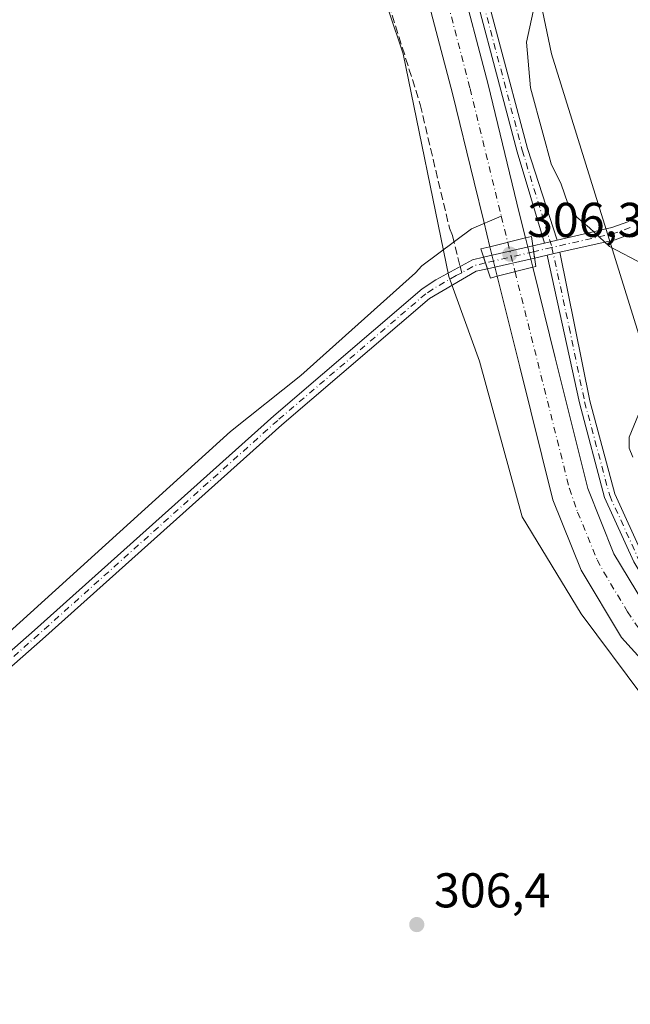
# Model space of a CAD drawing. Units: metres. Extents: x 611929 to 615416, y 4662237 to 4664606.
# Drawn here: x 613141 to 613266, y 4664124 to 4664326 of the extents above; entities that cross this region are included whole.
import ezdxf

# ---------------------------------------------------------------- set-up
doc = ezdxf.new("R2010")
doc.units = ezdxf.units.M
doc.header["$MEASUREMENT"] = 0
doc.linetypes.add('DGN Style 3', pattern=[2.307223458686699, 1.648016756204785, -0.6592067024819142])
doc.linetypes.add('DGN Style 4', pattern=[2.6384748266838614, 1.318413404963828, -0.6592067024819142, 0.001648016756204785, -0.6592067024819142])
for name, color, linetype, lineweight in [('Camino Cxs', 7, 'Continuous', 0), ('Camino eje', 30, 'DGN Style 4', 13), ('Comarca CxS', 21, 'Continuous', 0), ('Comunidad Autónoma CxS', 142, 'Continuous', 0), ('Corriente artificial Cxs', 4, 'Continuous', 13), ('Corriente artificial eje', 142, 'DGN Style 4', 0), ('Corriente artificial eje oculto', 21, 'DGN Style 4', 0), ('Corriente artificial oculto Cxs', 21, 'Continuous', 13), ('Corriente natural lineal', 142, 'Continuous', 13), ('Cultivos herbáceos CxS', 92, 'Continuous', 0), ('Curva de nivel normal', 30, 'Continuous', 0), ('Municipio CxS', 4, 'Continuous', 0), ('Provincia CxS', 1, 'Continuous', 0), ('Puente Cxs', 1, 'Continuous', 13), ('Punto de cota en terreno', 7, 'Continuous', 0), ('Rótulo de punto de cota en construcción', 7, 'Continuous', 0), ('Rótulo de punto de cota en terreno', 7, 'Continuous', 0), ('Senda', 7, 'DGN Style 3', 0), ('Senda no paivmentada conexión', 7, 'DGN Style 3', 0), ('Suelo desnudo CxS', 253, 'Continuous', 0)]:
    doc.layers.add(name, color=color, linetype=linetype, lineweight=lineweight)
doc.styles.add('Style-Arial', font='txt')

# ---------------------------------------------------------------- blocks, each defined once
blk = doc.blocks.new('*U7')
at = {"layer": 'Cultivos herbáceos CxS', "color": 92, "linetype": 'Continuous', "lineweight": 0}
blk.add_polyline3d([(612777.5190000003, 4664564.666099999, 308.2793999999994), (612969.2544999998, 4664567.754100001, 304.3466000000044), (612986.3293000003, 4664562.318499999, 305.4899000000005), (613002.7209000001, 4664554.117699999, 305.0292000000045), (613020.2849000003, 4664535.373500001, 304.9394999999931), (613059.4647000004, 4664504.312700001, 305.286300000007), (613103.4171000002, 4664454.5397, 305.6974999999948), (613167.8148999996, 4664392.4485, 305.382500000007), (613195.9153000005, 4664365.504100001, 305.4146000000038), (613207.6240999997, 4664351.4465, 305.3225999999996), (613213.4792999999, 4664336.2163, 305.4275000000052), (613219.3331000004, 4664318.6435, 305.3901999999944), (613228.6996999999, 4664272.9549, 305.9968999999983), (613235.0219000002, 4664255.6019, 305.7057000000059), (613243.7451, 4664223.6165, 305.6172999999981), (613255.8607000001, 4664203.7465, 305.3276999999944), (613268.4609000003, 4664186.784499999, 305.4787999999971), (613281.5465000002, 4664173.2149, 305.3463999999949), (613303.8387000002, 4664159.645300001, 305.1058000000049), (613321.1984999999, 4664148.774900001, 305.8978000000061), (613343.3812999995, 4664144.366900001, 305.8081999999995), (613380.9133000001, 4664137.0603, 305.8847999999998)], dxfattribs=at)
blk = doc.blocks.new('5PATER')
at = {"layer": 'Suelo desnudo CxS', "linetype": 'Continuous', "lineweight": 0}
h = blk.add_hatch(color=51, dxfattribs=at)
edge = h.paths.add_edge_path()
edge.add_ellipse((0, 0), major_axis=(-0.1095731443231308, -0.1110710700762829), ratio=0.9994222409660322, start_angle=0, end_angle=360)

msp = doc.modelspace()

# ---------------------------------------------------------------- linework, layer by layer
at = {"layer": 'Camino Cxs', "color": 7, "linetype": 'Continuous', "lineweight": 0, "extrusion": (-0.0251698335083925, -0.005846673860896962, 0.9996660921957512), "elevation": -42400.31814149555, "flags": 128}
msp.add_lwpolyline([(-4404559.200665909, 1652149.444568729), (-4404559.200665909, 1652159.789007484)], dxfattribs=at)
at = {"layer": 'Camino Cxs', "color": 7, "linetype": 'Continuous', "lineweight": 0, "extrusion": (-0.2798614668469206, -0.06500427037277853, 0.9578371491060433), "elevation": -474529.2552155207, "flags": 128}
msp.add_lwpolyline([(-4404584.14619057, 1583045.164432694), (-4404584.14619057, 1583047.752214804)], dxfattribs=at)
at = {"layer": 'Camino Cxs', "color": 7, "linetype": 'Continuous', "lineweight": 0, "extrusion": (-0.003301842631641477, 0.02285975106020552, 0.9997332292250275), "elevation": 104904.9404297241, "flags": 128}
msp.add_lwpolyline([(-1273732.232262957, -4527488.231667231), (-1273732.232262957, -4527490.768795704)], dxfattribs=at)
msp.add_lwpolyline([(-1273732.232262957, -4527488.231667231), (-1273732.232262957, -4527490.768795704)], dxfattribs=at)
at = {"layer": 'Camino Cxs', "color": 7, "linetype": 'Continuous', "lineweight": 0, "extrusion": (-0.234783521984246, -0.05454353945561634, 0.9705162029087031), "elevation": -398089.6205673099, "flags": 128}
msp.add_lwpolyline([(-4404519.628496877, 1604154.355697538), (-4404519.628496877, 1604157.068156675)], dxfattribs=at)
msp.add_lwpolyline([(-4404519.628496877, 1604154.355697538), (-4404519.628496877, 1604157.068156675)], dxfattribs=at)
at = {"layer": 'Camino Cxs', "color": 7, "linetype": 'Continuous', "lineweight": 0, "extrusion": (-0.1529995167241405, -0.03475175552669804, 0.9876150380436661), "elevation": -255616.3152485889, "flags": 128}
msp.add_lwpolyline([(-4412592.701150527, 1610975.848945329), (-4412592.701150527, 1610973.149077673)], dxfattribs=at)
at = {"layer": 'Camino Cxs', "color": 7, "linetype": 'Continuous', "lineweight": 0, "extrusion": (0.009884678077575105, 0.002245170796279229, 0.9999486248539964), "elevation": 16839.93458002995, "flags": 128}
msp.add_lwpolyline([(613215.8955631094, 4664251.270545508), (613218.4642015473, 4664251.853946977)], dxfattribs=at)
msp.add_lwpolyline([(613215.8955631094, 4664251.270545508), (613218.4642015473, 4664251.853946977)], dxfattribs=at)
at = {"layer": 'Camino Cxs', "color": 7, "linetype": 'Continuous', "lineweight": 0, "extrusion": (-0.01861045082093758, 0.05786931412770907, 0.9981506868216994), "elevation": 258810.6788898298, "flags": 128}
msp.add_lwpolyline([(-2011768.976219629, -4244683.727340681), (-2011768.976219629, -4244681.235081053)], dxfattribs=at)
msp.add_lwpolyline([(-2011768.976219629, -4244683.727340681), (-2011768.976219629, -4244681.235081053)], dxfattribs=at)
at = {"layer": 'Camino Cxs', "color": 7, "linetype": 'Continuous', "lineweight": 0, "extrusion": (-0.01714072067464292, -0.003893862571225158, 0.9998455048301363), "elevation": -28367.92332334283, "flags": 128}
msp.add_lwpolyline([(-4412540.085088457, 1631022.31509299), (-4412540.085088457, 1631012.393285314)], dxfattribs=at)
at = {"layer": 'Camino Cxs', "color": 7, "linetype": 'Continuous', "lineweight": 0}
for points in [[(613248.3328999998, 4664279.803900001, 306.3445999999968), (613242.7001, 4664298.520099999, 306.5975999999937), (613230.6001000004, 4664344.2601, 308.5136999999959), (613226.2301000003, 4664354.3101, 308.2697999999946), (613220.0100999996, 4664364.8101, 309.3975999999966), (613204.0201000003, 4664383.4301, 308.2936000000045), (613051.5701000001, 4664533.710100001, 305.4431999999942), (613026.4301000005, 4664558.2601, 306.0905999999959), (613019.1001000004, 4664563.550100001, 305.8237999999984), (613011.3942999998, 4664568.432800001, 305.8947000000044)], [(613015.9407000003, 4664568.505999999, 307.2930000000051), (613015.9501, 4664568.5001, 307.290599999993), (613020.5000999998, 4664565.620100001, 307.1526000000013), (613028.0500999996, 4664560.1801, 307.5322000000015), (613054.1001000004, 4664534.7301, 305.9431999999942), (613205.6401000004, 4664384.940099999, 310.679999999993), (613221.8101000005, 4664366.110099999, 312.1926999999997), (613228.2100999998, 4664355.3201, 310.7522999999928), (613232.6901000004, 4664344.9801, 310.9893000000012), (613244.8101000005, 4664299.200099999, 308.9630999999936), (613250.8970999997, 4664280.399599999, 306.9983999999968)], [(613250.8970999997, 4664280.399599999, 306.9983999999968), (613262.1419000002, 4664283.011700001, 305.4524999999995), (613265.3753000004, 4664284.1931, 305.0457000000025), (613268.6253000004, 4664285.977299999, 304.0583000000042), (613272.1984999999, 4664288.251300001, 303.6074999999983), (613276.7380999997, 4664291.493899999, 303.3156000000017), (613283.9216999998, 4664298.024300001, 303.0083000000013), (613294.6086999997, 4664309.308700001, 302.8902999999991), (613296.9367000004, 4664311.911699999, 302.9048000000039), (613298.3919000002, 4664314.2269, 302.9446000000025), (613299.2992000004, 4664316.294399999, 302.9713000000047)], [(613306.4648000002, 4664309.500800001, 303.0124999999971), (613304.8081, 4664309.728900001, 303.0338999999949), (613302.8569, 4664309.795100001, 303.0613000000012), (613300.6409, 4664309.265900001, 303.026199999993), (613298.5573000005, 4664308.5713, 302.9700000000012), (613296.0768999998, 4664306.785499999, 302.9370000000054), (613285.7424999997, 4664296.165899999, 303.0448999999935), (613278.3739, 4664289.4671, 303.3600000000006), (613273.6530999999, 4664286.095100001, 303.7238999999972), (613269.9502999998, 4664283.738700001, 304.3459000000003), (613266.4533000002, 4664281.8189, 305.3586000000068), (613262.8075000001, 4664280.4867, 305.5884999999981), (613251.4497999996, 4664277.9067, 306.0565999999963)], [(613266.4533000002, 4664281.8189, 305.3586000000068), (613262.8075000001, 4664280.4867, 305.5884999999981), (613251.4499000004, 4664277.9068, 306.0565999999963), (613248.8812999995, 4664277.3233, 306.0832999999984), (613246.2811000004, 4664276.7327, 305.6597000000039), (613245.9184999998, 4664279.243100001, 305.6010999999999), (613248.3328999998, 4664279.803900001, 306.3445999999968), (613250.8970999997, 4664280.399599999, 306.9983999999968), (613262.1419000002, 4664283.011700001, 305.4524999999995), (613265.3753000004, 4664284.1931, 305.0457000000025), (613268.6253000004, 4664285.977299999, 304.0583000000042)], [(613415.5601000005, 4664147.9901, 306.7560999999987), (613349.8601000002, 4664162.9801, 305.8803000000044), (613316.6901000004, 4664172.2301, 305.3053999999975), (613301.2500999998, 4664178.790100001, 305.3586000000068), (613294.3901000004, 4664183.300100001, 305.5908000000054), (613283.8601000002, 4664192.220100001, 305.4667999999947), (613276.2001, 4664200.3301, 305.434699999998), (613270.8800999997, 4664207.340100001, 305.3659000000043), (613266.6300999997, 4664214.4101, 305.3003999999929), (613260.6401000004, 4664227.630100001, 305.3484000000026), (613255.4700999996, 4664247.020099999, 305.2651000000042), (613248.8812999995, 4664277.3233, 306.0832999999984), (613251.4499000004, 4664277.9068, 306.0565999999963), (613257.6401000004, 4664247.470100001, 305.5896999999969), (613262.7301000003, 4664228.380100001, 305.6111999999994), (613268.6001000004, 4664215.440099999, 305.5391999999993), (613272.7100999998, 4664208.5801, 305.6049000000057), (613277.8901000004, 4664201.7601, 305.5850000000065), (613285.3901000004, 4664193.8301, 305.5154000000039), (613295.7100999998, 4664185.0701, 305.6548999999941), (613302.3000999996, 4664180.7401, 305.4904999999999), (613317.4200999998, 4664174.3201, 305.6564999999973), (613350.4101, 4664165.120100001, 307.1201000000001), (613395.6101000002, 4664154.8101, 308.3390999999974)], [(613415.5601000005, 4664147.9901, 306.7560999999987), (613349.8601000002, 4664162.9801, 305.8803000000044), (613316.6901000004, 4664172.2301, 305.3053999999975), (613301.2500999998, 4664178.790100001, 305.3586000000068), (613294.3901000004, 4664183.300100001, 305.5908000000054), (613283.8601000002, 4664192.220100001, 305.4667999999947), (613276.2001, 4664200.3301, 305.434699999998), (613270.8800999997, 4664207.340100001, 305.3659000000043), (613266.6300999997, 4664214.4101, 305.3003999999929), (613260.6401000004, 4664227.630100001, 305.3484000000026), (613255.4700999996, 4664247.020099999, 305.2651000000042), (613248.8812999995, 4664277.3233, 306.0832999999984)], [(613251.4497999996, 4664277.9067, 306.0565999999963), (613257.6401000004, 4664247.470100001, 305.5896999999969), (613262.7301000003, 4664228.380100001, 305.6111999999994), (613268.6001000004, 4664215.440099999, 305.5391999999993), (613272.7100999998, 4664208.5801, 305.6049000000057), (613277.8901000004, 4664201.7601, 305.5850000000065), (613285.3901000004, 4664193.8301, 305.5154000000039), (613295.7100999998, 4664185.0701, 305.6548999999941), (613302.3000999996, 4664180.7401, 305.4904999999999), (613317.4200999998, 4664174.3201, 305.6564999999973), (613350.4101, 4664165.120100001, 307.1201000000001), (613395.6101000002, 4664154.8101, 308.3390999999974)], [(613093.8601000002, 4664162.100099999, 310.3438000000024), (613096.6174999997, 4664161.9187, 310.2121999999945), (613099.6337000001, 4664162.871300001, 310.0720000000001), (613102.0148999998, 4664164.1941, 309.9567999999999), (613106.3901000004, 4664167.530099999, 309.7216999999946), (613143.7600999996, 4664200.4301, 308.3420999999944), (613192.8000999996, 4664244.370100001, 306.6542000000045), (613223.2401000002, 4664270.4001, 305.9722000000039), (613226.0601000005, 4664272.290100001, 306.0016000000033), (613233.5500999996, 4664276.370100001, 305.8978000000061), (613235.8457000004, 4664276.9033, 305.3337999999931)], [(613236.6073000003, 4664274.5351, 305.4853000000003), (613234.3400999998, 4664274.020099999, 305.9027999999962), (613224.7401000002, 4664268.4301, 306.0035000000062), (613194.4301000005, 4664242.5101, 306.6481000000058), (613145.4001000002, 4664198.5801, 308.3035999999993), (613108.0201000003, 4664165.670100001, 309.7448000000004), (613105.4001000002, 4664161.880100001, 309.9477000000043), (613103.7901, 4664158.210100001, 310.1370000000024), (613102.7701000003, 4664152.590100001, 310.3962999999931)]]:
    msp.add_polyline3d(points, dxfattribs=at)
for points in [[(613250.8970999997, 4664280.399599999, 306.9983999999968), (613248.3328999998, 4664279.803900001, 306.3445999999968), (613242.7001, 4664298.520099999, 306.5975999999937), (613230.6001000004, 4664344.2601, 308.5136999999959), (613226.2301000003, 4664354.3101, 308.2697999999946), (613220.0100999996, 4664364.8101, 309.3975999999966), (613204.0201000003, 4664383.4301, 308.2936000000045), (613051.5701000001, 4664533.710100001, 305.4431999999942), (613026.4301000005, 4664558.2601, 306.0905999999959), (613019.1001000004, 4664563.550100001, 305.8237999999984), (613011.3943999996, 4664568.432800001, 305.8947000000044), (613015.9407000003, 4664568.505999999, 307.2930000000051), (613015.9501, 4664568.5001, 307.290599999993), (613020.5000999998, 4664565.620100001, 307.1526000000013), (613028.0500999996, 4664560.1801, 307.5322000000015), (613054.1001000004, 4664534.7301, 305.9431999999942), (613205.6401000004, 4664384.940099999, 310.679999999993), (613221.8101000005, 4664366.110099999, 312.1926999999997), (613228.2100999998, 4664355.3201, 310.7522999999928), (613232.6901000004, 4664344.9801, 310.9893000000012), (613244.8101000005, 4664299.200099999, 308.9630999999936)], [(613236.6073000003, 4664274.5351, 305.4853000000003), (613234.3400999998, 4664274.020099999, 305.9027999999962), (613224.7401000002, 4664268.4301, 306.0035000000062), (613194.4301000005, 4664242.5101, 306.6481000000058), (613145.4001000002, 4664198.5801, 308.3035999999993), (613108.0201000003, 4664165.670100001, 309.7448000000004), (613105.4001000002, 4664161.880100001, 309.9477000000043), (613103.7901, 4664158.210100001, 310.1370000000024), (613102.7701000003, 4664152.590100001, 310.3962999999931), (613093.8601000002, 4664162.100099999, 310.3438000000024), (613096.6174999997, 4664161.9187, 310.2121999999945), (613099.6337000001, 4664162.871300001, 310.0720000000001), (613102.0148999998, 4664164.1941, 309.9567999999999), (613106.3901000004, 4664167.530099999, 309.7216999999946), (613143.7600999996, 4664200.4301, 308.3420999999944), (613192.8000999996, 4664244.370100001, 306.6542000000045), (613223.2401000002, 4664270.4001, 305.9722000000039), (613226.0601000005, 4664272.290100001, 306.0016000000033), (613233.5500999996, 4664276.370100001, 305.8978000000061), (613235.8457000004, 4664276.9033, 305.3337999999931)]]:
    msp.add_polyline3d(points, close=True, dxfattribs=at)
msp.add_3dface([(613246.2811000004, 4664276.7327, 305.6597000000039), (613236.6073000003, 4664274.5351, 305.4853000000003), (613235.8457000004, 4664276.9033, 305.3337999999931), (613245.9184999998, 4664279.243100001, 305.6010999999999)], dxfattribs=at)
at = {"layer": 'Camino eje', "color": 30, "linetype": 'DGN Style 4', "lineweight": 13, "extrusion": (0.1020505110292133, -0.06085600496532709, 0.9929160286037972), "elevation": -220962.7216044675, "flags": 128}
msp.add_lwpolyline([(4320158.526601416, 1849063.794050877), (4320155.685647414, 1849066.121135819), (4320146.776548957, 1849075.588542157)], dxfattribs=at)
at = {"layer": 'Camino eje', "color": 30, "linetype": 'DGN Style 4', "lineweight": 13, "extrusion": (-0.02165850201181501, -0.005065471805779974, 0.9997525945382634), "elevation": -36603.21433552296, "flags": 128}
msp.add_lwpolyline([(-4402060.267829037, 1658941.248208623), (-4402060.267829038, 1658931.110173995)], dxfattribs=at)
at = {"layer": 'Camino eje', "color": 30, "linetype": 'DGN Style 4', "lineweight": 13, "extrusion": (-0.1859126270666148, -0.04348717257842652, 0.9816034641943374), "elevation": -316546.4565632477, "flags": 128}
msp.add_lwpolyline([(-4402008.751385509, 1629015.199735827), (-4402008.751385509, 1629011.281566023)], dxfattribs=at)
at = {"layer": 'Camino eje', "color": 30, "linetype": 'DGN Style 4', "lineweight": 13, "extrusion": (0.2691895101435686, -0.3116119653039237, 0.911282058809506), "elevation": -1288089.065370068, "flags": 128}
msp.add_lwpolyline([(3513177.628756283, 2851304.321478561), (3513175.556150631, 2851305.513612119), (3513172.640102712, 2851306.141613214)], dxfattribs=at)
at = {"layer": 'Camino eje', "color": 30, "linetype": 'DGN Style 4', "lineweight": 13}
for points in [[(613013.6704000002, 4664568.469500001, 306.5886000000028), (613019.8000999996, 4664564.585100001, 306.474000000002), (613027.2401000002, 4664559.220100001, 306.9694000000018), (613052.8350999998, 4664534.220100001, 305.7247999999963), (613066.4754999997, 4664520.773700001, 306.5354999999981), (613085.4178999999, 4664502.050100001, 306.6502000000037), (613106.9301000005, 4664480.8441, 305.6585000000051), (613125.8724999996, 4664462.1205, 306.5182999999961), (613146.0565, 4664442.2237, 306.6313999999985), (613178.5038999999, 4664410.161900001, 306.7698999999994), (613195.3589000005, 4664393.546900001, 309.4464000000008), (613204.8300999999, 4664384.1851, 309.526199999993), (613220.9101, 4664365.460100001, 310.7995999999985), (613227.2200999996, 4664354.815099999, 309.4665999999997), (613231.6451000003, 4664344.620100001, 309.777700000006), (613243.7550999997, 4664298.860099999, 307.7733000000007), (613249.8378999997, 4664278.9121, 306.3699999999953)], [(613249.8378999997, 4664278.9121, 306.3699999999953), (613253.3701, 4664262.560900001, 307.4807000000001), (613256.5551000005, 4664247.245100001, 305.4167000000016), (613261.6851000005, 4664228.005100001, 305.4841000000015), (613267.6151000002, 4664214.925100001, 305.4615999999951), (613271.7950999998, 4664207.960100001, 305.4942000000011), (613277.0450999998, 4664201.045100001, 305.5473000000056), (613284.6250999998, 4664193.0251, 305.5092000000004), (613295.0500999996, 4664184.1851, 305.6160999999993), (613301.7751000002, 4664179.765100001, 305.4398999999976), (613317.0551000005, 4664173.2751, 305.4839999999967), (613350.1350999996, 4664164.050100001, 306.4685999999929), (613415.8400999998, 4664149.0601, 307.215200000006)], [(613231.3642999995, 4664273.721899999, 306.1459000000032), (613230.2001, 4664273.155099999, 306.1150999999954), (613225.4001000002, 4664270.360099999, 305.9973999999929), (613223.9901000002, 4664269.415100001, 305.9907999999996), (613193.6151000002, 4664243.440099999, 306.6545000000042), (613144.5800999999, 4664199.505100001, 308.324099999998), (613107.2050999999, 4664166.600099999, 309.7353000000003), (613103.5251000002, 4664163.1351, 309.9608000000007), (613096.5692999996, 4664156.3751, 310.4533999999985)]]:
    msp.add_polyline3d(points, dxfattribs=at)
at = {"layer": 'Comarca CxS', "color": 21, "linetype": 'Continuous', "lineweight": 0}
msp.add_3dface([(615410.8800008516, 4662293.359983386), (611965.6600008263, 4662237.879983387), (611929.0000008271, 4664550.999983362), (615373.1000008526, 4664606.469983363)], dxfattribs=at)
at = {"layer": 'Comunidad Autónoma CxS', "color": 142, "linetype": 'Continuous', "lineweight": 0}
msp.add_3dface([(615410.8800008516, 4662293.359983386), (611965.6600008263, 4662237.879983387), (611929.0000008271, 4664550.999983362), (615373.1000008526, 4664606.469983363)], dxfattribs=at)
at = {"layer": 'Corriente artificial Cxs', "color": 4, "linetype": 'Continuous', "lineweight": 13, "extrusion": (-0.04188889421370485, 0.1605741200084376, 0.9861345103610708), "elevation": 723575.3609744043, "flags": 128}
msp.add_lwpolyline([(-1770744.839129242, -4297960.031558887), (-1770744.839129241, -4297960.03396928)], dxfattribs=at)
at = {"layer": 'Corriente artificial Cxs', "color": 4, "linetype": 'Continuous', "lineweight": 13, "extrusion": (0.0758200109282858, 0.01882499586255739, 0.9969438025654253), "elevation": 134604.6564537383, "flags": 128}
msp.add_lwpolyline([(4379064.651168086, -1713843.404143523), (4379064.651168086, -1713835.86977892)], dxfattribs=at)
at = {"layer": 'Corriente artificial Cxs', "color": 4, "linetype": 'Continuous', "lineweight": 13, "extrusion": (0.01061008275423176, -0.04067199035586053, 0.9991162171361454), "elevation": -182894.9616725245, "flags": 128}
msp.add_lwpolyline([(1770752.349942795, 4354603.359143274), (1770752.349942795, 4354603.356764198)], dxfattribs=at)
at = {"layer": 'Corriente artificial Cxs', "color": 4, "linetype": 'Continuous', "lineweight": 13, "extrusion": (0.1257305985487819, 0.03216766344113898, 0.9915427666103478), "elevation": 227444.4533815019, "flags": 128}
msp.add_lwpolyline([(4366726.81663679, -1735358.804010077), (4366726.816636789, -1735366.372181377)], dxfattribs=at)
at = {"layer": 'Corriente artificial Cxs', "color": 4, "linetype": 'Continuous', "lineweight": 13}
for points in [[(613237.1294999998, 4664279.0624, 304.9079999999958), (613235.8501000004, 4664284.220100001, 304.4597000000067), (613233.8901000004, 4664292.280099999, 305.1064999999944), (613229.4700999996, 4664310.4801, 304.582899999994), (613223.4700999996, 4664333.390100001, 304.9609999999957), (613220.1001000004, 4664343.4901, 304.5936999999976), (613213.0301000001, 4664356.790100001, 304.7973000000056), (613205.8800999997, 4664366.710100001, 304.2753999999986), (613193.7500999998, 4664378.9801, 304.8035999999993), (613177.7901, 4664394.8201, 304.5699000000022), (613151.0301000001, 4664421.200099999, 304.8102999999974), (613118.3000999996, 4664454.090100001, 304.6964000000008), (613088.6601, 4664483.630100001, 304.715200000006), (613050.9901000002, 4664518.050100001, 304.9524999999995), (613023.0201000003, 4664546.0801, 304.6107999999949), (613015.8800999997, 4664551.880100001, 304.693299999999), (612990.6801000005, 4664568.090100001, 304.9992000000057), (612990.6662999997, 4664568.098999999, 304.9992000000057)], [(613008.0464000005, 4664568.378900001, 304.1664000000019), (613008.0601000005, 4664568.370100001, 304.1659999999974), (613021.5401, 4664559.700099999, 304.7492000000057), (613029.4901000002, 4664553.2501, 304.6150000000052), (613057.8101000005, 4664524.860099999, 304.3084999999992), (613071.7500999998, 4664510.9301, 304.713699999993), (613093.9501, 4664488.950099999, 304.6474000000017), (613123.6101000002, 4664459.4001, 304.4036999999953), (613156.3201000001, 4664426.520099999, 304.7700999999943), (613183.0701000001, 4664400.1601, 304.2587000000058), (613199.0701000001, 4664384.280099999, 304.482600000003), (613211.6300999997, 4664371.5701, 304.4236999999994), (613219.4200999998, 4664360.770099999, 304.4937999999966), (613227.0301000001, 4664346.460100001, 304.068299999999), (613230.6700999998, 4664335.540100001, 304.397100000002), (613236.7500999998, 4664312.3201, 304.4535000000033), (613243.1401000004, 4664286.0101, 303.8882000000012), (613244.4194999998, 4664280.872400001, 304.3199000000022)], [(613123.6101000002, 4664459.4001, 304.4036999999953), (613156.3201000001, 4664426.520099999, 304.7700999999943), (613183.0701000001, 4664400.1601, 304.2587000000058), (613199.0701000001, 4664384.280099999, 304.482600000003), (613211.6300999997, 4664371.5701, 304.4236999999994), (613219.4200999998, 4664360.770099999, 304.4937999999966), (613227.0301000001, 4664346.460100001, 304.068299999999), (613230.6700999998, 4664335.540100001, 304.397100000002), (613236.7500999998, 4664312.3201, 304.4535000000033), (613243.1401000004, 4664286.0101, 303.8882000000012), (613244.4200999998, 4664280.870100001, 304.3197999999975), (613237.1300999997, 4664279.0601, 304.9084000000003), (613235.8501000004, 4664284.220100001, 304.4597000000067), (613233.8901000004, 4664292.280099999, 305.1064999999944), (613229.4700999996, 4664310.4801, 304.582899999994), (613223.4700999996, 4664333.390100001, 304.9609999999957), (613220.1001000004, 4664343.4901, 304.5936999999976), (613213.0301000001, 4664356.790100001, 304.7973000000056), (613205.8800999997, 4664366.710100001, 304.2753999999986), (613193.7500999998, 4664378.9801, 304.8035999999993), (613177.7901, 4664394.8201, 304.5699000000022), (613151.0301000001, 4664421.200099999, 304.8102999999974), (613118.3000999996, 4664454.090100001, 304.6964000000008)], [(613379.9801000003, 4664145.1601, 304.3573000000033), (613353.6601, 4664152.2301, 304.2029000000039), (613323.8201000001, 4664159.770099999, 304.0788999999932), (613307.7701000003, 4664164.5001, 304.3747000000003), (613296.6300999997, 4664169.940099999, 304.3454999999958), (613285.5900999998, 4664177.1801, 304.4955999999947), (613274.7200999996, 4664187.200099999, 304.7195999999968), (613264.1401000004, 4664198.920100001, 304.7133999999933), (613255.8201000001, 4664212.690099999, 304.4232999999949), (613250.0500999996, 4664227.1501, 304.7741999999998), (613243.2401000002, 4664254.450099999, 304.8325000000041), (613238.6401000004, 4664272.9901, 305.411300000007), (613245.9101, 4664274.850099999, 304.429099999994), (613250.5301000001, 4664256.2601, 304.4660000000004), (613257.2100999998, 4664229.460100001, 304.1149000000005), (613262.5601000005, 4664216.040100001, 304.5552000000025), (613270.2001, 4664203.420100001, 304.511599999998), (613280.0701000001, 4664192.4901, 304.6092999999965), (613290.2200999996, 4664183.130100001, 304.4520000000048), (613300.3501000004, 4664176.4801, 304.8484000000026), (613310.5000999998, 4664171.530099999, 304.8570000000037), (613325.8101000005, 4664167.020099999, 305.0363999999972), (613355.5500999996, 4664159.5001, 304.8283999999985), (613381.9001000002, 4664152.420100001, 305.0877999999939)], [(613379.9801000003, 4664145.1601, 304.3573000000033), (613353.6601, 4664152.2301, 304.2029000000039), (613323.8201000001, 4664159.770099999, 304.0788999999932), (613307.7701000003, 4664164.5001, 304.3747000000003), (613296.6300999997, 4664169.940099999, 304.3454999999958), (613285.5900999998, 4664177.1801, 304.4955999999947), (613274.7200999996, 4664187.200099999, 304.7195999999968), (613264.1401000004, 4664198.920100001, 304.7133999999933), (613255.8201000001, 4664212.690099999, 304.4232999999949), (613250.0500999996, 4664227.1501, 304.7741999999998), (613243.2401000002, 4664254.450099999, 304.8325000000041), (613238.6401000004, 4664272.9901, 305.411300000007)], [(613245.9101, 4664274.850099999, 304.429099999994), (613250.5301000001, 4664256.2601, 304.4660000000004), (613257.2100999998, 4664229.460100001, 304.1149000000005), (613262.5601000005, 4664216.040100001, 304.5552000000025), (613270.2001, 4664203.420100001, 304.511599999998), (613280.0701000001, 4664192.4901, 304.6092999999965), (613290.2200999996, 4664183.130100001, 304.4520000000048), (613300.3501000004, 4664176.4801, 304.8484000000026), (613310.5000999998, 4664171.530099999, 304.8570000000037), (613325.8101000005, 4664167.020099999, 305.0363999999972), (613355.5500999996, 4664159.5001, 304.8283999999985), (613381.9001000002, 4664152.420100001, 305.0877999999939)]]:
    msp.add_polyline3d(points, dxfattribs=at)
at = {"layer": 'Corriente artificial eje', "color": 142, "linetype": 'DGN Style 4', "lineweight": 0, "extrusion": (-0.007981580451210174, 0.03263246699936462, 0.9994355489330146), "elevation": 147616.1171653074, "flags": 128}
msp.add_lwpolyline([(-1703852.122820267, -4382546.927097723), (-1703852.122820267, -4382541.429157145)], dxfattribs=at)
at = {"layer": 'Corriente artificial eje', "color": 142, "linetype": 'DGN Style 4', "lineweight": 0}
for points in [[(612999.3009000003, 4664568.238, 304.0547999999981), (613017.9142000005, 4664556.2128, 303.5636999999988), (613023.2533999998, 4664552.095000001, 303.3386000000028), (613027.1935000002, 4664548.6362, 303.6407999999938), (613057.3543999996, 4664518.5516, 303.946299999996), (613090.6098999997, 4664486.970899999, 304.1025999999983), (613152.5834999997, 4664424.965, 304.2406000000047), (613196.2796999998, 4664381.747300001, 303.966499999995), (613206.7044000002, 4664371.185000001, 303.6808000000019), (613208.9201999997, 4664368.6746, 303.7241999999969), (613213.7779999999, 4664362.156199999, 304), (613216.7149999999, 4664357.7204, 304.0040000000009), (613222.2742, 4664347.364800001, 303.7256000000052), (613224.1249000002, 4664343.1196, 304.1824999999953), (613226.4504000006, 4664336.234300001, 304.2410999999993), (613228.539, 4664328.8508, 304.2373999999982), (613233.0645000003, 4664311.4869, 303.7654999999941), (613239.4686000004, 4664285.3048, 303.7725000000065)], [(613242.2752, 4664273.922700001, 303.6823000000004), (613253.4276999999, 4664229.4628, 304.0420000000013), (613255.1201999999, 4664224.583500001, 304.1401000000042), (613259.1287000002, 4664214.793099999, 304.1435000000056), (613260.4605, 4664212.3036, 304.085699999996), (613265.3542999999, 4664204.189900001, 304.1668999999966), (613266.9994999999, 4664201.669399999, 304.0337), (613268.7471000003, 4664199.4626, 303.9548999999971), (613276.2093000002, 4664191.2042, 304.2446999999956), (613278.7090999996, 4664188.691099999, 304.0623000000051), (613285.3705000002, 4664182.5606, 303.9361000000063), (613288.9852, 4664179.619999999, 304.0451999999932), (613294.3364000004, 4664175.9451, 304.2440999999963), (613299.4446999999, 4664172.849400001, 303.9165000000066), (613308.0772000002, 4664168.6369, 304.1655000000028), (613312.4829000002, 4664167.036900001, 304.2446999999956), (613325.7812999999, 4664163.172, 304.0660000000062), (613355.7638999998, 4664155.5428, 304.2517999999982), (613419.8479000004, 4664138.5021, 303.777700000006)]]:
    msp.add_polyline3d(points, dxfattribs=at)
at = {"layer": 'Corriente artificial eje oculto', "color": 21, "linetype": 'DGN Style 4', "lineweight": 0, "extrusion": (0.01062763106283915, -0.04279513604312122, 0.9990273418625955), "elevation": -192787.5374904278, "flags": 128}
msp.add_lwpolyline([(1719332.030840468, 4374734.538903955), (1719332.030840468, 4374728.304638933)], dxfattribs=at)
at = {"layer": 'Corriente artificial oculto Cxs', "color": 21, "linetype": 'Continuous', "lineweight": 13, "extrusion": (0.0758200109282858, 0.01882499586255739, 0.9969438025654253), "elevation": 134604.6564537383, "flags": 128}
msp.add_lwpolyline([(4379064.651168086, -1713843.404143523), (4379064.651168086, -1713835.86977892)], dxfattribs=at)
at = {"layer": 'Corriente artificial oculto Cxs', "color": 21, "linetype": 'Continuous', "lineweight": 13, "extrusion": (-0.01935418892934273, 0.07780142888240336, 0.9967809955224586), "elevation": 351322.7952061053, "flags": 128}
msp.add_lwpolyline([(-1721087.385306927, -4364164.842959385), (-1721087.385306928, -4364171.115675426)], dxfattribs=at)
at = {"layer": 'Corriente artificial oculto Cxs', "color": 21, "linetype": 'Continuous', "lineweight": 13, "extrusion": (-0.004227664152606059, 0.01708096670112613, 0.9998451717302874), "elevation": 77382.10745792715, "flags": 128}
msp.add_lwpolyline([(-1715910.977059929, -4379639.982330254), (-1715910.977059929, -4379633.782191148)], dxfattribs=at)
at = {"layer": 'Corriente artificial oculto Cxs', "color": 21, "linetype": 'Continuous', "lineweight": 13, "elevation": 305.411300000007, "flags": 128}
msp.add_lwpolyline([(613238.6401000004, 4664272.9901), (613238.6394999997, 4664272.992500001)], dxfattribs=at)
at = {"layer": 'Corriente artificial oculto Cxs', "color": 21, "linetype": 'Continuous', "lineweight": 13, "extrusion": (0.1257305985487819, 0.03216766344113898, 0.9915427666103478), "elevation": 227444.4533815019, "flags": 128}
msp.add_lwpolyline([(4366726.81663679, -1735358.804010077), (4366726.816636789, -1735366.372181377)], dxfattribs=at)
at = {"layer": 'Corriente artificial oculto Cxs', "color": 21, "linetype": 'Continuous', "lineweight": 13, "extrusion": (-0.01954407439442449, 0.07817631000348779, 0.9967479589697207), "elevation": 352953.9120178941, "flags": 128}
msp.add_lwpolyline([(-1726188.5728702, -4362020.986279517), (-1726188.5728702, -4362020.983797583)], dxfattribs=at)
at = {"layer": 'Corriente artificial oculto Cxs', "color": 21, "linetype": 'Continuous', "lineweight": 13}
msp.add_3dface([(613245.9101, 4664274.850099999, 304.429099999994), (613238.6401000004, 4664272.9901, 305.411300000007), (613237.1300999997, 4664279.0601, 304.9084000000003), (613244.4200999998, 4664280.870100001, 304.3197999999975)], dxfattribs=at)
at = {"layer": 'Corriente natural lineal', "color": 142, "linetype": 'Continuous', "lineweight": 13}
msp.add_polyline3d([(613094.3146000003, 4664162.9781, 310.2609999999986), (613094.3201000001, 4664162.9801, 310.260500000004), (613095.0800999999, 4664163.270099999, 310.1937000000034), (613100.1700999998, 4664166.8301, 309.905700000003), (613130.4401000004, 4664192.700099999, 308.7998999999982), (613183.9200999998, 4664241.120100001, 306.7823000000063), (613198.3800999997, 4664252.630100001, 306.4372000000003), (613221.8400999998, 4664273.670100001, 305.9094000000041), (613223.1852000002, 4664275.149700001, 305.8907999999938), (613233.3233000003, 4664282.7136, 305.3638000000064), (613239.4686000004, 4664285.3048, 303.7725000000065)], dxfattribs=at)
at = {"layer": 'Cultivos herbáceos CxS', "color": 92, "linetype": 'Continuous', "lineweight": 0}
for points in [[(613376.2307000002, 4664172.205900001, 305.3448000000063), (613350.4707000004, 4664183.9199, 302.6959999999963), (613327.0547000002, 4664196.806700001, 302.8923000000068), (613307.1479000002, 4664199.149499999, 303.4758000000002), (613291.9271, 4664209.693700001, 304.5645999999979), (613283.7307000002, 4664223.751700001, 303.9538999999932), (613270.8507000003, 4664250.695699999, 305.304099999994), (613249.7761000004, 4664318.643300001, 304.2220999999991), (613245.0932999998, 4664340.9023, 304.0795000000071), (613231.0425000006, 4664378.389900001, 303.6330000000016), (613222.8465, 4664386.5909, 303.6530000000057), (613203.0626999997, 4664400.7739, 304.1162999999942), (613163.1322999997, 4664434.623299999, 304.5488999999943), (613109.2717000004, 4664490.8551, 304.7921999999962), (613070.6328999996, 4664531.858100001, 304.1646999999939), (613043.5639000004, 4664551.0975, 304.5733999999939), (613021.5455999998, 4664568.5963, 304.9619999999995), (613690.5036000004, 4664579.3704, 291.2332000000025)], [(613021.5455, 4664568.5964, 304.9619999999995), (613043.5639000004, 4664551.0975, 304.5733999999939), (613070.6328999996, 4664531.858100001, 304.1646999999939), (613109.2717000004, 4664490.8551, 304.7921999999962), (613163.1322999997, 4664434.623299999, 304.5488999999943), (613203.0626999997, 4664400.7739, 304.1162999999942), (613222.8465, 4664386.5909, 303.6530000000057), (613231.0425000006, 4664378.389900001, 303.6330000000016), (613245.0932999998, 4664340.9023, 304.0795000000071), (613249.7761000004, 4664318.643300001, 304.2220999999991), (613270.8507000003, 4664250.695699999, 305.304099999994), (613283.7307000002, 4664223.751700001, 303.9538999999932), (613291.9271, 4664209.693700001, 304.5645999999979), (613307.1479000002, 4664199.149499999, 303.4758000000002), (613327.0547000002, 4664196.806700001, 302.8923000000068), (613350.4707000004, 4664183.9199, 302.6959999999963), (613376.2307000002, 4664172.205900001, 305.3448000000063)], [(612969.2540999996, 4664567.7542, 304.3464999999997), (612986.3293000003, 4664562.318499999, 305.4899000000005), (613002.7209000001, 4664554.117699999, 305.0292000000045), (613020.2849000003, 4664535.373500001, 304.9394999999931), (613059.4647000004, 4664504.312700001, 305.286300000007), (613103.4171000002, 4664454.5397, 305.6974999999948), (613167.8148999996, 4664392.4485, 305.382500000007), (613195.9153000005, 4664365.504100001, 305.4146000000038), (613207.6240999997, 4664351.4465, 305.3225999999996), (613213.4792999999, 4664336.2163, 305.4275000000052), (613219.3331000004, 4664318.6435, 305.3901999999944), (613228.6996999999, 4664272.9549, 305.9968999999983), (613235.0219000002, 4664255.6019, 305.7057000000059), (613243.7451, 4664223.6165, 305.6172999999981), (613255.8607000001, 4664203.7465, 305.3276999999944), (613268.4609000003, 4664186.784499999, 305.4787999999971), (613281.5465000002, 4664173.2149, 305.3463999999949), (613303.8387000002, 4664159.645300001, 305.1058000000049), (613321.1984999999, 4664148.774900001, 305.8978000000061), (613343.3812999995, 4664144.366900001, 305.8081999999995), (613380.9133000001, 4664137.0603, 305.8847999999998)]]:
    msp.add_polyline3d(points, dxfattribs=at)
at = {"layer": 'Curva de nivel normal', "color": 30, "linetype": 'Continuous', "lineweight": 0, "elevation": 305, "flags": 128}
for points in [[(613268.6900000004, 4664275.420100001), (613261.6799999997, 4664279.0701), (613257.5199999996, 4664282.9101), (613254.9800000006, 4664285.140100001), (613253.1200000001, 4664287.940099999), (613251.7100000001, 4664291.9001), (613249.6600000003, 4664296.050100001), (613248.0099999999, 4664302.3301), (613245.4199999999, 4664311.6601), (613244.6100000005, 4664320.9901), (613246, 4664327.3301)], [(613266.4500000002, 4664235.920100001), (613265.6500000004, 4664237.7501), (613265.6900000004, 4664239.9901), (613267.5800000001, 4664244.670100001)]]:
    msp.add_lwpolyline(points, dxfattribs=at)
at = {"layer": 'Municipio CxS', "color": 4, "linetype": 'Continuous', "lineweight": 0}
msp.add_3dface([(615410.8800008516, 4662293.359983386), (611965.6600008263, 4662237.879983387), (611929.0000008271, 4664550.999983362), (615373.1000008526, 4664606.469983363)], dxfattribs=at)
at = {"layer": 'Provincia CxS', "color": 1, "linetype": 'Continuous', "lineweight": 0}
msp.add_3dface([(615410.8800008516, 4662293.359983386), (611965.6600008263, 4662237.879983387), (611929.0000008271, 4664550.999983362), (615373.1000008526, 4664606.469983363)], dxfattribs=at)
at = {"layer": 'Puente Cxs', "color": 1, "linetype": 'Continuous', "lineweight": 13}
msp.add_polyline3d([(613238.6300999997, 4664272.9901, 305.2978000000003), (613237.2200999996, 4664272.630100001, 305.6805000000023), (613235.3000999996, 4664278.600099999, 305.3378999999986), (613237.1201, 4664279.0601, 304.8626999999979), (613244.4101, 4664280.870100001, 305.1518999999971), (613245.6401000004, 4664281.170100001, 305.5874999999942), (613246.5301000001, 4664275.0101, 305.7054999999964), (613245.9001000002, 4664274.850099999, 305.4685000000027)], close=True, dxfattribs=at)
msp.add_polyline3d([(613238.6300999997, 4664272.9901, 305.2978000000003), (613237.2200999996, 4664272.630100001, 305.6805000000023), (613235.3000999996, 4664278.600099999, 305.3378999999986), (613237.1201, 4664279.0601, 304.8626999999979), (613244.4101, 4664280.870100001, 305.1518999999971), (613245.6401000004, 4664281.170100001, 305.5874999999942), (613246.5301000001, 4664275.0101, 305.7054999999964), (613245.9001000002, 4664274.850099999, 305.4685000000027), (613238.6300999997, 4664272.9901, 305.2978000000003)], dxfattribs=at)
at = {"layer": 'Senda', "color": 7, "linetype": 'DGN Style 3', "lineweight": 0}
msp.add_polyline3d([(612963.9726, 4664567.669, 304.4680999999982), (612964.0225000001, 4664567.626900001, 304.4694000000018), (612968.9172999999, 4664563.3937, 304.5261000000028), (612974.7380999997, 4664560.3509, 304.7164000000048), (612987.7027000004, 4664556.9113, 304.7589000000008), (612998.9474999999, 4664552.8103, 304.8282000000036), (613008.8693000004, 4664546.3279, 304.9781999999978), (613028.4486999996, 4664528.6009, 304.9811999999947), (613056.8913000004, 4664503.2009, 305.3497000000062), (613069.4851000002, 4664491.795100001, 305.4998000000051), (613107.9600999998, 4664451.8651, 305.6906000000017), (613131.1401000004, 4664430.975099999, 305.6067999999942), (613157.8151000004, 4664405.1601, 305.452099999995), (613168.3651000002, 4664393.140100001, 305.4057999999932), (613192.4351000005, 4664368.850099999, 305.4184999999998), (613202.3901000004, 4664357.360099999, 305.3323999999994), (613209.0351, 4664348.1151, 305.3796000000002), (613212.9650999998, 4664339.780099999, 305.4042000000045), (613222.8300999999, 4664308.225099999, 305.4532000000036), (613228.8300999999, 4664282.880100001, 305.7485000000015), (613229.4451000001, 4664281.295100001, 305.8138000000035), (613231.0396999996, 4664275.002599999, 306.100099999996)], dxfattribs=at)
at = {"layer": 'Senda no paivmentada conexión', "color": 7, "linetype": 'DGN Style 3', "lineweight": 0, "extrusion": (-0.008511752895809023, 0.033582877193054, 0.9993996900250054), "elevation": 151726.0198740376, "flags": 128}
msp.add_lwpolyline([(-1740384.819359526, -4368014.834803578), (-1740384.819359526, -4368013.512814437)], dxfattribs=at)
at = {"layer": 'Suelo desnudo CxS', "color": 253, "linetype": 'Continuous', "lineweight": 0}
for points in [[(612969.2544999998, 4664567.754100001, 304.3466000000044), (613021.5455999998, 4664568.5963, 304.9619999999995), (613043.5639000004, 4664551.0975, 304.5733999999939), (613070.6328999996, 4664531.858100001, 304.1646999999939), (613109.2717000004, 4664490.8551, 304.7921999999962), (613163.1322999997, 4664434.623299999, 304.5488999999943), (613203.0626999997, 4664400.7739, 304.1162999999942), (613222.8465, 4664386.5909, 303.6530000000057), (613231.0425000006, 4664378.389900001, 303.6330000000016), (613245.0932999998, 4664340.9023, 304.0795000000071), (613249.7761000004, 4664318.643300001, 304.2220999999991), (613270.8507000003, 4664250.695699999, 305.304099999994), (613283.7307000002, 4664223.751700001, 303.9538999999932), (613291.9271, 4664209.693700001, 304.5645999999979), (613307.1479000002, 4664199.149499999, 303.4758000000002), (613327.0547000002, 4664196.806700001, 302.8923000000068), (613350.4707000004, 4664183.9199, 302.6959999999963), (613376.2307000002, 4664172.205900001, 305.3448000000063)], [(613021.5455, 4664568.5964, 304.9619999999995), (613043.5639000004, 4664551.0975, 304.5733999999939), (613070.6328999996, 4664531.858100001, 304.1646999999939), (613109.2717000004, 4664490.8551, 304.7921999999962), (613163.1322999997, 4664434.623299999, 304.5488999999943), (613203.0626999997, 4664400.7739, 304.1162999999942), (613222.8465, 4664386.5909, 303.6530000000057), (613231.0425000006, 4664378.389900001, 303.6330000000016), (613245.0932999998, 4664340.9023, 304.0795000000071), (613249.7761000004, 4664318.643300001, 304.2220999999991), (613270.8507000003, 4664250.695699999, 305.304099999994), (613283.7307000002, 4664223.751700001, 303.9538999999932), (613291.9271, 4664209.693700001, 304.5645999999979), (613307.1479000002, 4664199.149499999, 303.4758000000002), (613327.0547000002, 4664196.806700001, 302.8923000000068), (613350.4707000004, 4664183.9199, 302.6959999999963), (613376.2307000002, 4664172.205900001, 305.3448000000063)], [(612969.2540999996, 4664567.7542, 304.3464999999997), (612986.3293000003, 4664562.318499999, 305.4899000000005), (613002.7209000001, 4664554.117699999, 305.0292000000045), (613020.2849000003, 4664535.373500001, 304.9394999999931), (613059.4647000004, 4664504.312700001, 305.286300000007), (613103.4171000002, 4664454.5397, 305.6974999999948), (613167.8148999996, 4664392.4485, 305.382500000007), (613195.9153000005, 4664365.504100001, 305.4146000000038), (613207.6240999997, 4664351.4465, 305.3225999999996), (613213.4792999999, 4664336.2163, 305.4275000000052), (613219.3331000004, 4664318.6435, 305.3901999999944), (613228.6996999999, 4664272.9549, 305.9968999999983), (613235.0219000002, 4664255.6019, 305.7057000000059), (613243.7451, 4664223.6165, 305.6172999999981), (613255.8607000001, 4664203.7465, 305.3276999999944), (613268.4609000003, 4664186.784499999, 305.4787999999971), (613281.5465000002, 4664173.2149, 305.3463999999949), (613303.8387000002, 4664159.645300001, 305.1058000000049), (613321.1984999999, 4664148.774900001, 305.8978000000061), (613343.3812999995, 4664144.366900001, 305.8081999999995), (613380.9133000001, 4664137.0603, 305.8847999999998)], [(613380.9133000001, 4664137.0603, 305.8847999999998), (613343.3812999995, 4664144.366900001, 305.8081999999995), (613321.1984999999, 4664148.774900001, 305.8978000000061), (613303.8387000002, 4664159.645300001, 305.1058000000049), (613281.5465000002, 4664173.2149, 305.3463999999949), (613268.4609000003, 4664186.784499999, 305.4787999999971), (613255.8607000001, 4664203.7465, 305.3276999999944), (613243.7451, 4664223.6165, 305.6172999999981), (613235.0219000002, 4664255.6019, 305.7057000000059), (613228.6996999999, 4664272.9549, 305.9968999999983), (613219.3331000004, 4664318.6435, 305.3901999999944), (613213.4792999999, 4664336.2163, 305.4275000000052), (613207.6240999997, 4664351.4465, 305.3225999999996), (613195.9153000005, 4664365.504100001, 305.4146000000038), (613167.8148999996, 4664392.4485, 305.382500000007), (613103.4171000002, 4664454.5397, 305.6974999999948), (613059.4647000004, 4664504.312700001, 305.286300000007), (613020.2849000003, 4664535.373500001, 304.9394999999931), (613002.7209000001, 4664554.117699999, 305.0292000000045), (612986.3293000003, 4664562.318499999, 305.4899000000005)]]:
    msp.add_polyline3d(points, dxfattribs=at)

# ---------------------------------------------------------------- block references
at = {"layer": 'Cultivos herbáceos CxS', "color": 92, "linetype": 'Continuous', "lineweight": 0}
msp.add_blockref('*U7', (0, 0), dxfattribs=at)
at = {"layer": 'Punto de cota en terreno', "color": 7, "linetype": 'Continuous', "lineweight": 0, "xscale": 10, "yscale": 10, "zscale": 10}
for p in [(613241.2199999997, 4664277.539999999, 306.3399999999965), (613222.1299999999, 4664140, 306.3999999999942)]:
    msp.add_blockref('5PATER', p, dxfattribs=at)

# ---------------------------------------------------------------- texts
at = {"layer": 'Rótulo de punto de cota en construcción', "color": 7, "linetype": 'Continuous', "lineweight": 0, "style": 'Style-Arial'}
msp.add_text('306,34', height=7.000000000000002, dxfattribs=at).set_placement((613244.7478, 4664281.0678))
at = {"layer": 'Rótulo de punto de cota en terreno', "color": 7, "linetype": 'Continuous', "lineweight": 0, "style": 'Style-Arial'}
msp.add_text('306,4', height=7.000000000000002, dxfattribs=at).set_placement((613225.6578000003, 4664143.527799999))

doc.saveas('drawing.dxf')
